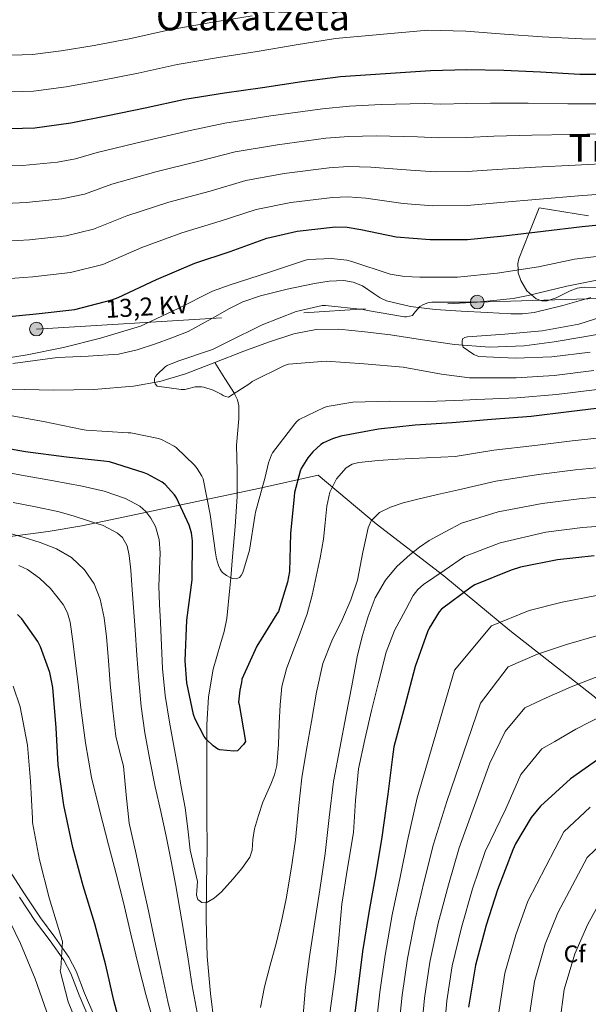
# Model space of a CAD drawing. Units: metres. Extents: x 620727 to 627615, y 4748000 to 4752750.
# Drawn here: x 623623 to 623859, y 4748731 to 4749141 of the extents above; entities that cross this region are included whole.
import ezdxf
from ezdxf.enums import TextEntityAlignment as Align

# ---------------------------------------------------------------- set-up
doc = ezdxf.new("R2010")
doc.units = ezdxf.units.M
doc.header["$MEASUREMENT"] = 0
doc.linetypes.add('DGN Style 3', pattern=[119.94892, 85.6778, -34.27112])
doc.linetypes.add('DGN Style 7', pattern=[171.3556, 77.11002, -34.27112, 25.70334, -34.27112])
for name, color, linetype, lineweight in [('Nivel 1', 7, 'Continuous', 0), ('Nivel 11', 7, 'Continuous', 0), ('Nivel 21', 7, 'Continuous', 0), ('Nivel 32', 7, 'Continuous', 0), ('Nivel 35', 7, 'Continuous', 0), ('Nivel 37', 7, 'Continuous', 0), ('Nivel 4', 7, 'Continuous', 0), ('Nivel 44', 7, 'Continuous', 0), ('Nivel 45', 7, 'Continuous', 0), ('Nivel 5', 7, 'Continuous', 0), ('Nivel 59', 7, 'Continuous', 0)]:
    doc.layers.add(name, color=color, linetype=linetype, lineweight=lineweight)
doc.styles.add('Style-Arial', font='txt')
doc.styles.add('Style-Helvetica-Narrow-Oblique', font='txt')
doc.styles.add('Style-Times New Roman', font='txt')

# ---------------------------------------------------------------- blocks, each defined once
blk = doc.blocks.new('5PELE_12')
at = {"layer": 'Nivel 32', "linetype": 'Continuous', "lineweight": 0}
h = blk.add_hatch(color=9, dxfattribs=at)
edge = h.paths.add_edge_path()
edge.add_arc((0, 0), 2.85, 0, 360)
at = {"layer": 'Nivel 32', "color": 252, "linetype": 'Continuous', "lineweight": 0}
blk.add_circle((0, 0), 2.85, dxfattribs=at)
blk = doc.blocks.new('5PELE_11')
at = {"layer": 'Nivel 32', "linetype": 'Continuous', "lineweight": 0}
h = blk.add_hatch(color=9, dxfattribs=at)
edge = h.paths.add_edge_path()
edge.add_arc((0, 0), 28.5, 0, 360)
at = {"layer": 'Nivel 32', "color": 252, "linetype": 'Continuous', "lineweight": 0}
blk.add_circle((0, 0, -0.1), 28.5, dxfattribs=at)

msp = doc.modelspace()

# ---------------------------------------------------------------- linework, layer by layer
at = {"layer": 'Nivel 1', "color": 7, "linetype": 'Continuous', "lineweight": 0}
for points in [[(623669, 4748934.74, 631.8), (623696.36, 4748940.58, 621.76), (623721.96, 4748945.89, 620.18), (623746.78, 4748951.45, 627.52), (623770.81, 4748931.31, 635.52), (623799.05, 4748909.58, 645.73), (623826.42, 4748886.94, 656.26), (623861.6, 4748859.33, 667.33), (623874.73, 4748846.29, 672.86), (623894.59, 4748824.32, 682.59), (623912.3, 4748802.06, 692.65), (623945.31, 4748755.99, 713.84), (623975.45, 4748716.1, 730.84), (623998.24, 4748684.12, 741.05), (624021.89, 4748653.94, 749.04), (624045.2, 4748621.71, 761.23), (624074.3, 4748583.09, 770.29), (624118.45, 4748521.78, 767.42), (624147.42, 4748483.66, 752.27), (624189.31, 4748429.45, 736.42), (624205.57, 4748408.32, 730)], [(623612.34, 4748925.19, 641.61), (623634.53, 4748928.03, 638.14), (623648.48, 4748930.39, 635.86), (623669, 4748934.74, 631.8)]]:
    msp.add_polyline3d(points, dxfattribs=at)
at = {"layer": 'Nivel 11', "color": 142, "linetype": 'DGN Style 3', "lineweight": 13}
for points in [[(623869.5, 4749011.18, 609.06), (623857.21, 4749008.97, 609.12), (623844.81, 4749006.93, 609.66), (623832.38, 4749005.25, 610.46), (623817.92, 4749004.71, 611.52), (623803.45, 4749005.89, 612.58), (623790.17, 4749007.82, 613.53), (623776.89, 4749009.8, 614.43), (623766.14, 4749011.12, 614.97), (623755.39, 4749012.17, 615.33), (623745.97, 4749012.13, 615.59), (623736.57, 4749010.31, 615.78), (623726.06, 4749006.85, 615.87), (623715.83, 4749003.08, 615.97), (623703.73, 4748998.31, 616.2)], [(623703.73, 4748998.31, 616.2), (623691.58, 4748993.61, 616.48), (623680.93, 4748990.42, 616.75), (623670.01, 4748988.49, 617.12), (623653.45, 4748987.08, 618.19), (623636.86, 4748986.82, 619.36), (623618.75, 4748987.31, 619.43), (623600.63, 4748987.79, 619.44), (623584, 4748988.22, 619.46), (623567.35, 4748988.23, 619.51), (623551.58, 4748987.52, 619.63), (623535.8, 4748986.7, 619.85), (623528.54, 4748986.41, 620), (623518.97, 4748986.02, 620.24), (623502.14, 4748985.23, 620.77), (623484.92, 4748983.87, 621.43), (623467.71, 4748982.35, 622.16), (623453.5, 4748981.24, 622.78), (623439.29, 4748980.17, 623.4), (623428.18, 4748979.99, 623.88), (623417.06, 4748980.24, 624.32), (623409.66, 4748979.98, 624.35)], [(623703.57, 4748723.47, 633.78), (623701.94, 4748735.88, 632.93), (623700.63, 4748751.3, 632.72), (623700.15, 4748766.73, 632.74), (623700.39, 4748781.55, 632.18), (623700.6, 4748796.36, 631.39), (623700.53, 4748809.71, 630.41), (623700.47, 4748823.05, 627.9), (623700.43, 4748835.37, 625.75), (623700.42, 4748841.45, 625), (623700.41, 4748847.69, 624.49), (623701.21, 4748859.32, 623.99), (623703.03, 4748870.86, 623.85), (623706.08, 4748881.32, 623.81), (623707.73, 4748886.53, 623.76), (623708.79, 4748891.85, 623.65), (623710.07, 4748904.69, 622.79), (623710.42, 4748908.76, 620), (623711.16, 4748917.57, 622.11), (623712.24, 4748930.12, 621.7), (623713.02, 4748942.66, 621.22), (623713.01, 4748953.29, 620.39), (623712.76, 4748963.91, 619.49), (623713.82, 4748974.93, 616.55), (623713.8, 4748980.28, 615.37), (623713.23, 4748982.77, 615.06), (623712.12, 4748985.09, 614.99), (623711.9, 4748985.44, 615), (623707.91, 4748991.7, 617.21), (623703.73, 4748998.31, 616.2)]]:
    msp.add_polyline3d(points, dxfattribs=at)
at = {"layer": 'Nivel 21', "color": 7, "linetype": 'DGN Style 3', "lineweight": 0}
for points in [[(623619.74, 4748997.94, 620.34), (623629.09, 4748999.21, 619.91), (623638.43, 4749000.5, 619.57), (623651.1, 4749000.97, 619.24), (623663.77, 4749001.78, 619.06), (623671.53, 4749003.63, 619.19), (623679.13, 4749006.13, 619.31), (623685.97, 4749008.58, 619.06), (623692.7, 4749011.25, 618.8), (623704.03, 4749017.43, 618.68), (623709.62, 4749020.73, 618.63), (623715.48, 4749023.54, 618.54), (623722.75, 4749026.06, 618.38), (623733.88, 4749028.91, 618.06), (623745.18, 4749031.22, 617.78), (623751.32, 4749032.23, 617.8), (623757.47, 4749032.5, 617.78), (623761.36, 4749031.71, 617.56), (623765.15, 4749030.19, 617.26), (623770.08, 4749026.94, 616.73), (623772.48, 4749025.26, 616.45), (623775.13, 4749024.05, 616.24), (623785.17, 4749021.71, 616.08), (623795.35, 4749020.46, 615.98), (623806.23, 4749019.73, 615.49), (623817.11, 4749019.18, 614.96), (623826.84, 4749018.62, 614.45), (623831.71, 4749018.62, 614.19), (623836.57, 4749019.18, 613.94), (623848.45, 4749022.04, 613.9), (623860.12, 4749025.33, 613.94)], [(623622.64, 4748775.98, 659.2), (623629.29, 4748765.9, 657.95), (623635.33, 4748757.82, 656.64), (623641.03, 4748749.78, 655.39), (623643.86, 4748744.22, 654.77), (623647.4, 4748735.15, 653.83), (623651.2, 4748725.98, 652.9)]]:
    msp.add_polyline3d(points, dxfattribs=at)
at = {"layer": 'Nivel 21', "color": 7, "linetype": 'Continuous', "lineweight": 0}
msp.add_polyline3d([(623618.17, 4748787.4, 660.45), (623624.68, 4748777.32, 659.2), (623631.29, 4748767.31, 657.95), (623637.3, 4748759.25, 656.64), (623643.13, 4748751.05, 655.39), (623646.09, 4748745.22, 654.77), (623649.67, 4748736.06, 653.83), (623653.43, 4748726.99, 652.9)], dxfattribs=at)
at = {"layer": 'Nivel 32', "color": 6, "linetype": 'DGN Style 7', "lineweight": 0}
msp.add_polyline3d([(623283.08, 4749996.67, 794.3), (623296.37, 4749922.61, 780), (623316.16, 4749732.14, 735), (623329.83, 4749595.05, 717.31), (623348.42, 4749458.76, 695.48), (623389.73, 4749317.33, 685), (623426.84, 4749146.67, 665), (623465.11, 4749003.06, 624.78), (623629.58, 4749012.27, 623.07), (623812.9, 4749023.48, 615), (623980.95, 4749028.4, 609.77), (624140.59, 4748953.63, 604.41), (624196.14, 4748930.23, 603.84)], dxfattribs=at)
at = {"layer": 'Nivel 35', "color": 92, "linetype": 'DGN Style 3', "lineweight": 0}
msp.add_polyline3d([(623859.1, 4749059.37, 626.48), (623848.86, 4749061.04, 628.27), (623838.62, 4749062.7, 626.7), (623834.5, 4749052.33, 625), (623834.39, 4749052.08, 624.96), (623830.17, 4749041.45, 623.24), (623829.7, 4749039.52, 622.36), (623829.88, 4749036.86, 620), (623829.96, 4749035.59, 618.22), (623830.96, 4749032.47, 613.62), (623833.58, 4749028.1, 614.12), (623837.34, 4749024.81, 614.45), (623839.79, 4749023.95, 614.45), (623841.94, 4749023.97, 614.47), (623845.73, 4749025.22, 614.51), (623851.47, 4749028.19, 614.54), (623854.38, 4749029.31, 614.52), (623857.31, 4749029.68, 614.45), (623884.33, 4749028.36, 613.19)], dxfattribs=at)
at = {"layer": 'Nivel 4', "color": 30, "linetype": 'Continuous', "lineweight": 30, "flags": 128}
for points, elevation in [([(623613.56, 4749095.52), (623628.89, 4749096), (623643.96, 4749098.05), (623659.32, 4749101.09), (623674.84, 4749104.29), (623691.26, 4749107.84), (623707.77, 4749110.53), (623723.58, 4749112.8), (623739.9, 4749115.23), (623755.99, 4749117.34), (623793.43, 4749119.87), (623808.51, 4749120.16), (623823.99, 4749119.97), (623839.26, 4749119.29), (623855.58, 4749118.33), (623871.7, 4749118.33)], 650), ([(623613.91, 4749017.1), (623629.56, 4749018.54), (623645.63, 4749020.43), (623660.99, 4749024.39), (623663.58, 4749025.45), (623679.58, 4749032.94), (623695.42, 4749039.66), (623710.14, 4749044.52), (623725.37, 4749050.09), (623738.04, 4749052.97), (623754.01, 4749054.73), (623758.78, 4749054.63), (623764.51, 4749053.7), (623779.19, 4749050.57), (623793.34, 4749049.45), (623808.89, 4749049.57), (623823.93, 4749051.08), (623840.35, 4749053.03), (623856.57, 4749054.95), (623874.65, 4749056.68)], 625), ([(623867.09, 4748979.78), (623850.93, 4748977.86), (623835.25, 4748975.85), (623818.87, 4748974.69), (623802.49, 4748973.19), (623787.03, 4748972.33), (623771.89, 4748970.57), (623756.12, 4748967.69), (623752.66, 4748966.6), (623748.92, 4748964.87), (623747.89, 4748964.2), (623744.5, 4748961.19), (623742.45, 4748958.76), (623739.73, 4748954.22), (623739.25, 4748953.1), (623736.89, 4748944.23), (623736.73, 4748942.57), (623735.29, 4748927.21), (623734.77, 4748911.46), (623734.04, 4748906.95), (623730.23, 4748894.73), (623729.62, 4748893.77), (623721.24, 4748880.39), (623714.97, 4748866.67), (623714.84, 4748865.26), (623714.13, 4748862.09), (623713.68, 4748857.07), (623713.97, 4748856.04), (623716.53, 4748840.65), (623715.73, 4748839.43), (623713.2, 4748836.84), (623711.73, 4748836.71), (623705.81, 4748837.19), (623705.04, 4748837.55), (623703.06, 4748838.92), (623700.15, 4748841.71), (623699.41, 4748842.73), (623695.6, 4748849.96), (623694.9, 4748851.98), (623692.15, 4748865.13), (623691.51, 4748874.28), (623692.12, 4748891.21), (623694.33, 4748907.91), (623694.52, 4748924.11), (623694.04, 4748927.56), (623693.08, 4748930.73), (623687.89, 4748942.12), (623687.09, 4748943.31), (623683.09, 4748947.59), (623681.94, 4748948.52), (623675.8, 4748951.95), (623674.39, 4748952.49), (623659.99, 4748956.97), (623657.59, 4748957.35), (623642.17, 4748958.95), (623625.14, 4748961.19), (623610.07, 4748963.88)], 625), ([(623861.52, 4748917.98), (623846.23, 4748916.32), (623830.83, 4748913.28), (623827.06, 4748912.03), (623811.86, 4748905.82), (623810.35, 4748904.86), (623798.03, 4748895.78), (623797.07, 4748894.62), (623792.88, 4748887.9), (623792.21, 4748886.3), (623787.15, 4748871.84), (623782.77, 4748855.52), (623778.16, 4748838.53), (623777.59, 4748834.31), (623775.67, 4748818.85), (623773.17, 4748800.93), (623770.77, 4748785.83), (623767.92, 4748770.4), (623765.23, 4748753.31), (623763.18, 4748737.63), (623760.97, 4748720.19)], 650), ([(623649.04, 4748780.67), (623644.72, 4748796.61), (623641.01, 4748814.27), (623638.67, 4748830.98), (623637.87, 4748846.37), (623636.47, 4748863.2), (623635.12, 4748869.41), (623631.35, 4748880.13), (623630.19, 4748882.34), (623623.57, 4748891.78), (623621.81, 4748893.57)], 650), ([(623863.91, 4748833.8), (623851.62, 4748825.19), (623839.14, 4748813.87), (623835.27, 4748809.1), (623828.74, 4748798.15), (623827.71, 4748795.63), (623821.38, 4748779.02), (623816.61, 4748764.27), (623812.1, 4748747.63), (623809.22, 4748730.15)], 675), ([(623666.13, 4748716.9), (623661.74, 4748732.96), (623658.42, 4748747.71), (623653.94, 4748764.9), (623649.04, 4748780.67)], 650)]:
    msp.add_lwpolyline(points, dxfattribs=dict(at, elevation=elevation))
at = {"layer": 'Nivel 5', "color": 30, "linetype": 'Continuous', "lineweight": 0, "flags": 128}
for points, elevation in [([(623614.27, 4749110.76), (623628.41, 4749111.25), (623641.93, 4749113), (623656.44, 4749115.64), (623671.87, 4749118.68), (623688.14, 4749122.27), (623705.38, 4749125.22), (623721.44, 4749127.68), (623737.63, 4749130.44), (623753.92, 4749133.17), (623792.3, 4749136.65), (623808.2, 4749136.13), (623824.18, 4749134.96), (623839.9, 4749133.83), (623856.44, 4749132.99), (623870.97, 4749132.84), (623886.65, 4749133.19), (623892.38, 4749134.09), (623908.15, 4749138.66), (623913.05, 4749140.87), (623919.74, 4749144.97)], 655), ([(623668.91, 4749133.08), (623685.01, 4749136.69), (623702.99, 4749139.91), (623719.3, 4749142.55)], 660), ([(623614.97, 4749125.99), (623627.93, 4749126.5), (623639.9, 4749127.94), (623653.56, 4749130.19), (623668.91, 4749133.08)], 660), ([(623645.82, 4749083.11), (623654.85, 4749085.77), (623673.92, 4749090.33), (623693.51, 4749094.85), (623707.9, 4749097.89), (623727.14, 4749100.93), (623748.59, 4749103.9), (623759.79, 4749105.02), (623772.92, 4749105.64), (623791.03, 4749106.02), (623797.81, 4749105.87), (623808.43, 4749106.04), (623818.41, 4749106.26), (623834.01, 4749106.28), (623850.53, 4749105.97), (623869.94, 4749106)], 645), ([(623611.04, 4749064.27), (623625.3, 4749064.89), (623640.22, 4749066.4), (623649.61, 4749068.43), (623661.03, 4749072.56), (623679.3, 4749077.66), (623697.67, 4749082.27), (623712.27, 4749085.94), (623729.87, 4749088.94), (623749.95, 4749091.61), (623759.54, 4749092.42), (623770.82, 4749092.66), (623788.07, 4749092.16), (623796.69, 4749091.77), (623808.54, 4749091.92), (623819.79, 4749092.46), (623835.6, 4749092.97), (623852.04, 4749093.21), (623871.11, 4749093.67)], 640), ([(623610.09, 4749080), (623623.87, 4749080.35), (623638.42, 4749081.73), (623645.82, 4749083.11)], 645), ([(623808.66, 4749077.81), (623821.17, 4749078.67), (623837.18, 4749079.66), (623853.55, 4749080.46), (623872.29, 4749081.34)], 635), ([(623612, 4749048.55), (623626.72, 4749049.44), (623642.02, 4749051.08), (623653.4, 4749053.75), (623667.21, 4749059.35), (623684.67, 4749064.99), (623701.82, 4749069.68), (623716.63, 4749073.99), (623732.59, 4749076.95), (623751.3, 4749079.31), (623759.29, 4749079.83), (623768.71, 4749079.67), (623785.11, 4749078.29), (623795.57, 4749077.66), (623808.66, 4749077.81)], 635), ([(623612.96, 4749032.82), (623628.14, 4749033.99), (623643.82, 4749035.75), (623657.19, 4749039.07), (623673.39, 4749046.15), (623690.04, 4749052.32), (623705.98, 4749057.1), (623721, 4749062.04), (623735.32, 4749064.96), (623752.65, 4749067.02), (623759.03, 4749067.23), (623766.61, 4749066.69), (623782.15, 4749064.43), (623794.45, 4749063.55), (623808.77, 4749063.69), (623822.55, 4749064.87), (623838.76, 4749066.34), (623855.06, 4749067.7), (623873.47, 4749069.01)], 630), ([(623610.89, 4748999.13), (623625.7, 4749001.53), (623640.93, 4749004.57), (623656.23, 4749008.41), (623672.84, 4749013.53), (623688.61, 4749020.86), (623702.86, 4749028.02), (623710.18, 4749030.65), (623726.54, 4749035.86), (623741.51, 4749040.98)], 620), ([(623741.51, 4749040.98), (623742.6, 4749041.18), (623752.23, 4749041.62), (623758.63, 4749040.98), (623760.78, 4749040.41), (623776.74, 4749035.13), (623782.7, 4749034.1), (623789, 4749033.85), (623804.74, 4749033.85), (623821.13, 4749035.57), (623838.34, 4749038.1), (623853.38, 4749041.3), (623869.16, 4749043.29)], 620), ([(623861.31, 4748994.96), (623844.85, 4748992.89), (623829.11, 4748991.91), (623813.18, 4748991.94), (623809.67, 4748991.93), (623798.05, 4748993.49), (623782.09, 4748996.41), (623765.83, 4748997.85), (623750.09, 4748998.84), (623734.47, 4748997.72), (623732.71, 4748997.11), (623719.37, 4748990.46), (623718.34, 4748989.56), (623709.48, 4748983.9), (623708.2, 4748984.22), (623707.27, 4748984.6), (623706.44, 4748985.14), (623703.05, 4748986.81), (623699.21, 4748988.09), (623698.25, 4748988.22), (623695.56, 4748988.22), (623694.5, 4748987.99), (623693.54, 4748987.64), (623691.27, 4748987.16), (623689.86, 4748987.16), (623679.75, 4748988.51), (623678.95, 4748989.43), (623678.73, 4748990.55), (623678.76, 4748991.64), (623679.08, 4748992.54), (623679.75, 4748993.4), (623683.11, 4748996.57), (623683.94, 4748997.05), (623688.42, 4748998.94), (623702.79, 4749003.8), (623708.93, 4749006.81), (623723.46, 4749014.07), (623737.67, 4749019.54), (623748.42, 4749022.1), (623749.86, 4749022.1), (623765.45, 4749020.41), (623767.21, 4749019.99), (623782.66, 4749017.4), (623783.53, 4749017.4), (623785.93, 4749017.85), (623786.53, 4749018.77), (623789.09, 4749021.69), (623790.53, 4749022.49), (623792.36, 4749023.13), (623794.05, 4749023.41), (623795.49, 4749023.48), (623812.9, 4749023.48), (623827.88, 4749024.92), (623834.09, 4749026.29), (623850.21, 4749030.13), (623865.45, 4749033.21)], 615), ([(623859.89, 4749002.72), (623843.86, 4749000.67), (623828.82, 4749000.13), (623813.62, 4749000.87), (623812.43, 4749001.22), (623811.51, 4749001.63), (623806.99, 4749004.71), (623806.64, 4749006.02), (623806.61, 4749006.95), (623806.77, 4749008.19), (623807.76, 4749008.74), (623808.91, 4749008.96), (623824.31, 4749010.08), (623839.95, 4749011.55), (623855.19, 4749014.34), (623864.31, 4749017.22)], 610), ([(623862.72, 4748987.19), (623845.84, 4748985.11), (623829.41, 4748983.68), (623812.75, 4748983.02), (623806.91, 4748982.63), (623792.42, 4748982.07), (623776.49, 4748982.26), (623761.22, 4748981.82), (623750.53, 4748980.02), (623749.29, 4748979.64), (623738.82, 4748974.71), (623737.89, 4748973.88), (623737.03, 4748972.79), (623727.75, 4748960.82), (623727.3, 4748959.96), (623726.05, 4748956.6), (623724.71, 4748950.68), (623720.65, 4748936.12), (623720.55, 4748935.29), (623718.18, 4748920.31), (623715.4, 4748911.03), (623714.73, 4748909.75), (623714.09, 4748908.95), (623712.71, 4748908.34), (623711.17, 4748908.47), (623710.15, 4748908.86), (623708.68, 4748909.69), (623707.01, 4748911), (623706.44, 4748911.67), (623705.96, 4748912.44), (623705.32, 4748913.88), (623704.52, 4748916.7), (623704.13, 4748919.23), (623701.89, 4748935.16), (623698.89, 4748949.91), (623698.41, 4748951.03), (623696.42, 4748954.33), (623695.37, 4748955.64), (623687.75, 4748962.97), (623686.85, 4748963.61), (623681.67, 4748966.27), (623680.36, 4748966.71), (623668.93, 4748969.05), (623667.81, 4748969.05), (623650.31, 4748970.23), (623648.65, 4748970.55), (623632.52, 4748973.82), (623617.13, 4748976.54)], 620), ([(623869.13, 4748967.61), (623852.37, 4748965.81), (623836.8, 4748963.81), (623819.77, 4748961.86), (623803.76, 4748959.31), (623791.79, 4748958.72), (623779.81, 4748958.14), (623771.72, 4748957.63), (623763.65, 4748956.8), (623760.89, 4748956.03), (623758.4, 4748954.54), (623754.31, 4748950.01), (623751.61, 4748944.39), (623750.31, 4748938.53), (623749.68, 4748931.68), (623748.93, 4748924.86), (623747.53, 4748917.11), (623745.99, 4748909.37), (623744.25, 4748901.52), (623742.18, 4748893.76), (623739.3, 4748885.84), (623736.26, 4748877.98), (623733.61, 4748870.89), (623731.68, 4748863.61), (623730.93, 4748855.91), (623730.49, 4748848.19), (623730.2, 4748839.44), (623729.53, 4748830.72), (623728.54, 4748826.78), (623727.01, 4748822.99), (623723.81, 4748815.45), (623721.97, 4748809.91), (623720.22, 4748804.35), (623719.63, 4748799.92), (623719.29, 4748795.44), (623718.33, 4748792.64), (623715.01, 4748787.84), (623711.23, 4748783.42), (623708.95, 4748780.76), (623706.56, 4748778.14), (623703.49, 4748775.55), (623700.19, 4748773.66), (623698.37, 4748773.68), (623696.77, 4748774.94), (623696.18, 4748776.81), (623696.31, 4748778.69), (623696.61, 4748782.43), (623695, 4748788.94), (623693.6, 4748795.49), (623692.59, 4748804.31), (623691.42, 4748813.12), (623689.82, 4748821.85), (623688.22, 4748830.59), (623686.56, 4748839.65), (623684.89, 4748848.7), (623683.12, 4748859.81), (623682.05, 4748871.01), (623681.57, 4748880.64), (623681.15, 4748890.27), (623680.84, 4748897.79), (623680.55, 4748905.31), (623680.72, 4748912.25), (623681.03, 4748919.2), (623680.61, 4748924.71), (623679.08, 4748930.09), (623677.25, 4748933.6), (623675.08, 4748936.4), (623672.57, 4748938.63), (623666.69, 4748941.73), (623657.72, 4748944.77), (623648.61, 4748946.97), (623636.73, 4748949.07), (623624.87, 4748951.2), (623607.74, 4748954.38)], 630), ([(623871.17, 4748955.43), (623853.8, 4748953.76), (623838.35, 4748951.78), (623820.67, 4748949.03), (623805.04, 4748945.42), (623796.31, 4748943.38), (623787.59, 4748941.34), (623782.15, 4748939.92), (623776.77, 4748938.17), (623772.31, 4748935.9), (623768.77, 4748932.45), (623767.49, 4748929.57), (623766.4, 4748924.51), (623765.38, 4748919.45), (623764.26, 4748913.66), (623763.07, 4748907.87), (623760.31, 4748899.63), (623756.86, 4748891.61), (623752.47, 4748882.53), (623748.67, 4748873.21), (623746.05, 4748861.16), (623743.93, 4748849.02), (623741.84, 4748837.35), (623739.9, 4748825.66), (623738.54, 4748812.78), (623737.31, 4748799.87), (623735.59, 4748787.55), (623733.47, 4748775.29), (623731.49, 4748765.95), (623729.28, 4748756.67), (623726.84, 4748747.68), (623724.44, 4748738.69), (623722.72, 4748730.11)], 635), ([(623873.21, 4748943.26), (623855.23, 4748941.71), (623839.9, 4748939.75), (623821.58, 4748936.2), (623806.31, 4748931.53), (623799.62, 4748927.89), (623792.93, 4748924.25), (623788.85, 4748921.55), (623784.99, 4748918.46), (623779.5, 4748913.51), (623774.72, 4748907.81), (623770.51, 4748900.51), (623767.52, 4748892.73), (623765, 4748884.35), (623762.98, 4748875.87), (623760.72, 4748863.81), (623758.46, 4748851.74), (623755.81, 4748837.91), (623753.18, 4748824.06), (623751.31, 4748809.11), (623749.69, 4748794.11), (623747.41, 4748779.02), (623745.12, 4748763.93), (623743.21, 4748751.21), (623741.47, 4748738.46), (623740.55, 4748727.04)], 640), ([(623629.23, 4748938.31), (623619.97, 4748940.16)], 635), ([(623696.43, 4748727.97), (623694.33, 4748739.01), (623692.64, 4748750.16), (623690.94, 4748761.31), (623689.28, 4748770.98), (623687.55, 4748780.64), (623685.6, 4748790.97), (623683.55, 4748801.28), (623681.3, 4748811.54), (623679.01, 4748821.79), (623676.73, 4748833.06), (623674.72, 4748844.38), (623673.18, 4748855.22), (623672.13, 4748866.11), (623671.39, 4748876.64), (623670.66, 4748887.17), (623669.99, 4748896.46), (623669.31, 4748905.76), (623668.8, 4748911.95), (623668.19, 4748918.14), (623667.33, 4748922.03), (623665.39, 4748925.55), (623663.39, 4748927.42), (623657.42, 4748930.49), (623651.2, 4748932.51), (623644.87, 4748934.58), (623638.47, 4748936.35), (623629.23, 4748938.31)], 635), ([(623875.24, 4748931.09), (623856.66, 4748929.66), (623841.44, 4748927.71), (623822.48, 4748923.36), (623807.59, 4748917.65), (623799.09, 4748911.85), (623790.59, 4748906.05), (623788.23, 4748903.94), (623786.32, 4748901.37), (623783.14, 4748895.65), (623778.55, 4748886.93), (623775.04, 4748877.85), (623771.91, 4748865.77), (623768.99, 4748853.63), (623766.14, 4748841.51), (623763.55, 4748829.34), (623762.33, 4748816.13), (623761.47, 4748802.88), (623758.94, 4748787.95), (623756.54, 4748772.99), (623755.29, 4748758.91), (623754.01, 4748744.83), (623752.2, 4748731.71), (623750.4, 4748718.59)], 645), ([(623657.74, 4748892.09), (623656.1, 4748899.9), (623653.6, 4748906.31), (623649.54, 4748912.09), (623644.22, 4748917.24), (623638.02, 4748920.86), (623631.13, 4748923.51), (623624.13, 4748925.73), (623616.81, 4748927.81)], 640), ([(623688.95, 4748687.4), (623686.11, 4748696.42), (623682.2, 4748710.02), (623678.4, 4748723.65), (623675.15, 4748735.51), (623672, 4748747.39), (623668.9, 4748760.59), (623665.82, 4748773.79), (623662.71, 4748785.73), (623659.58, 4748797.66), (623655.95, 4748811.67), (623652.51, 4748825.73), (623649.95, 4748840.16), (623648.13, 4748854.72), (623646.95, 4748864.57), (623645.79, 4748874.43), (623644.78, 4748882.41), (623643.62, 4748890.37), (623642.54, 4748894.2), (623640.7, 4748897.76), (623635.49, 4748904.32), (623630.94, 4748908.71), (623625.96, 4748912.19), (623622.27, 4748913.92)], 645), ([(623862.51, 4748901.44), (623848.15, 4748898.68), (623834.42, 4748895.14), (623818.81, 4748888.79), (623803.49, 4748870.42), (623787.93, 4748817.33), (623783.91, 4748799.43), (623780.81, 4748784.23), (623777.51, 4748768.63), (623774.55, 4748751.85), (623772.44, 4748736.42), (623770.43, 4748719)], 655), ([(623687.14, 4748720.44), (623684.28, 4748732.57), (623681.39, 4748746.08), (623678.49, 4748759.58), (623676.21, 4748770.22), (623673.92, 4748780.86), (623671.04, 4748793.78), (623668.16, 4748806.69), (623666.87, 4748818.54), (623665.85, 4748830.43), (623664.16, 4748836.64), (623662.59, 4748842.88), (623661.33, 4748853.71), (623660.29, 4748864.57), (623659.53, 4748874.4), (623658.78, 4748884.22), (623657.74, 4748892.09)], 640), ([(623863.49, 4748884.9), (623850.06, 4748881.05), (623838, 4748877), (623825.77, 4748871.76), (623814.18, 4748856.69), (623800.2, 4748815.8), (623794.65, 4748797.94), (623790.86, 4748782.63), (623787.1, 4748766.86), (623783.87, 4748750.38), (623781.69, 4748735.22), (623779.88, 4748717.8)], 660), ([(623864.48, 4748868.36), (623851.98, 4748863.41), (623841.58, 4748858.86), (623832.73, 4748854.73), (623824.54, 4748844.85), (623818.12, 4748831.65), (623805.4, 4748796.44), (623800.91, 4748781.04), (623796.69, 4748765.09), (623793.19, 4748748.92), (623790.94, 4748734.01), (623789.33, 4748716.6)], 665), ([(623639.7, 4748746.44), (623640.43, 4748757.55), (623639.76, 4748759.75), (623634.96, 4748775.63), (623630.9, 4748791.47), (623627.99, 4748807.08), (623627.92, 4748808.65), (623627.16, 4748824.14), (623625.88, 4748839.18), (623622.81, 4748855.15), (623619.99, 4748863.79)], 655), ([(623865.46, 4748851.82), (623853.9, 4748845.77), (623845.16, 4748840.73), (623839.68, 4748837.7), (623830.97, 4748826.95), (623824.73, 4748812.75), (623816.14, 4748794.94), (623810.95, 4748779.44), (623806.28, 4748763.32), (623802.51, 4748747.45), (623800.2, 4748732.8), (623798.78, 4748715.41)], 670), ([(623859.88, 4748813.4), (623848.84, 4748803.18), (623833.88, 4748774.25), (623828.88, 4748760.3), (623824.42, 4748744.29), (623821.87, 4748728.07)], 680), ([(623868.15, 4748801.6), (623858.53, 4748792.5), (623846.38, 4748769.48), (623841.14, 4748756.34), (623836.74, 4748740.94), (623834.52, 4748725.98)], 685), ([(623868.23, 4748781.81), (623858.88, 4748764.71), (623853.41, 4748752.37), (623849.06, 4748737.6), (623847.17, 4748723.9)], 690), ([(623685.65, 4748581.14), (623684.26, 4748588.57), (623678.18, 4748607.12), (623672.37, 4748622.1), (623666.23, 4748636.31), (623661.63, 4748649.16), (623657.36, 4748660.23), (623651.57, 4748676.23), (623646.29, 4748691.85), (623640.98, 4748709.32), (623634.83, 4748725.74), (623629.04, 4748741.96), (623622.99, 4748756.68), (623616.27, 4748770.63)], 660), ([(623648.95, 4748717.51), (623642.83, 4748732.36), (623639.44, 4748745.35), (623639.7, 4748746.44)], 655)]:
    msp.add_lwpolyline(points, dxfattribs=dict(at, elevation=elevation))
at = {"layer": 'Nivel 59', "color": 7, "linetype": 'Continuous', "lineweight": 0}
msp.add_polyline3d([(623859.1, 4749059.37, 626.48), (623848.86, 4749061.04, 628.27), (623838.62, 4749062.7, 626.7), (623834.5, 4749052.33, 625), (623834.39, 4749052.08, 624.96), (623830.17, 4749041.45, 623.24), (623829.7, 4749039.52, 622.36), (623829.88, 4749036.86, 620), (623829.96, 4749035.59, 618.22), (623830.96, 4749032.47, 613.62), (623833.58, 4749028.1, 614.12), (623837.34, 4749024.81, 614.45), (623839.79, 4749023.95, 614.45), (623841.94, 4749023.97, 614.47), (623845.73, 4749025.22, 614.51), (623851.47, 4749028.19, 614.54), (623854.38, 4749029.31, 614.52), (623857.31, 4749029.68, 614.45), (623884.33, 4749028.36, 613.19)], dxfattribs=at)

# ---------------------------------------------------------------- block references
at = {"layer": 'Nivel 32', "color": 252, "linetype": 'Continuous', "lineweight": 0}
msp.add_blockref('5PELE_12', (623812.9, 4749023.48, 615), dxfattribs=at)
at = {"layer": 'Nivel 32', "color": 252, "linetype": 'Continuous', "lineweight": 0, "xscale": 0.1000009313241567, "yscale": 0.1000009313241567, "zscale": 0.1000009313241567}
msp.add_blockref('5PELE_11', (623629.58, 4749012.27, 623.07), dxfattribs=at)

# ---------------------------------------------------------------- texts
at = {"layer": 'Nivel 37', "color": 92, "linetype": 'Continuous', "lineweight": 0, "style": 'Style-Arial'}
msp.add_text('Cf', height=7, dxfattribs=at).set_placement((623853.41, 4748752.37, 690), align=Align.MIDDLE_CENTER)
at = {"layer": 'Nivel 44', "color": 7, "linetype": 'Continuous', "lineweight": 0, "style": 'Style-Helvetica-Narrow-Oblique'}
msp.add_text('13,2 KV', height=7.5, rotation=3.4986, dxfattribs=at).set_placement((623675.87, 4749017.9, 723), align=Align.CENTER)
at = {"layer": 'Nivel 45', "color": 7, "linetype": 'Continuous', "lineweight": 0, "style": 'Style-Times New Roman'}
for s, p in [('Otakatzeta', (623719.65, 4749142.25, 660.06)), ('Troskadi', (623882.8, 4749087.68, 624.95))]:
    msp.add_text(s, height=11.5, dxfattribs=at).set_placement(p, align=Align.MIDDLE_CENTER)

doc.saveas('drawing.dxf')
